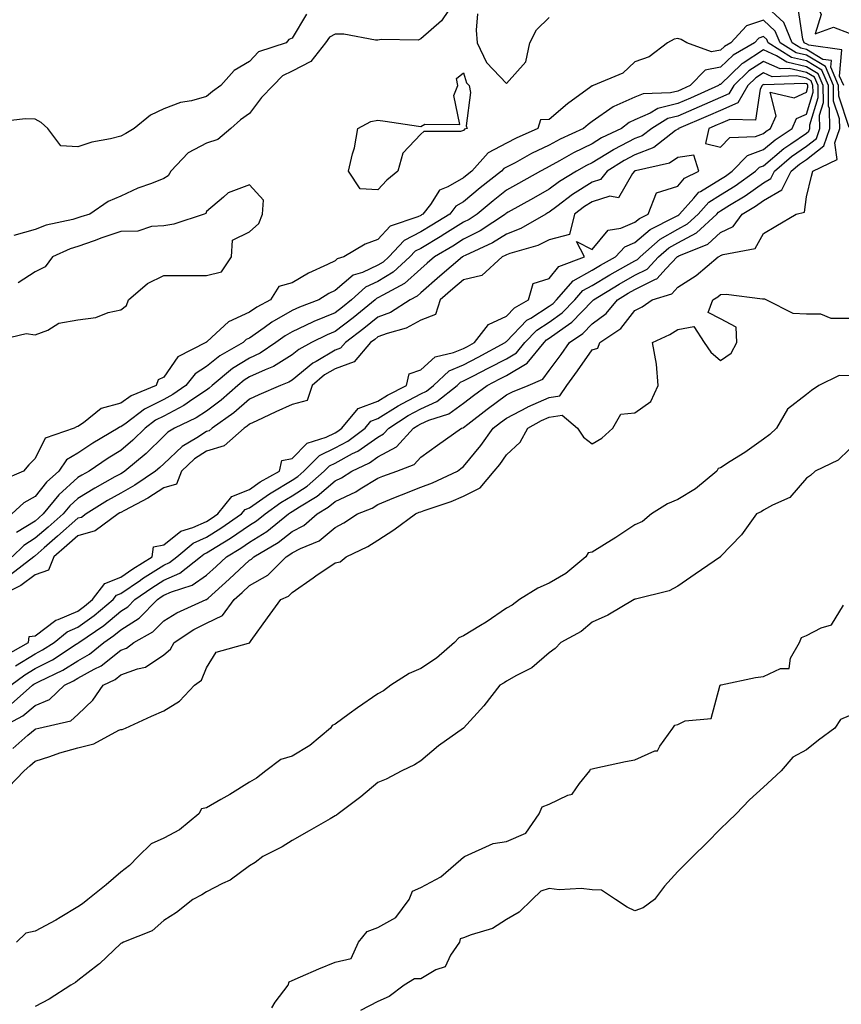
# Model space of a CAD drawing. Units: inches. Extents: x 907763 to 910403, y 7255658 to 7258298.
# Drawn here: x 908764 to 908956, y 7257087 to 7257317 of the extents above; entities that cross this region are included whole.
import ezdxf

# ---------------------------------------------------------------- set-up
doc = ezdxf.new("R2010")
doc.units = ezdxf.units.IN
doc.header["$MEASUREMENT"] = 0
doc.layers.add('Contour_90777255', color=7, linetype='Continuous', true_color=0x54d7b7)

msp = doc.modelspace()

# ---------------------------------------------------------------- linework, layer by layer
at = {"layer": 'Contour_90777255'}
for points in [[(908956.77, 7257301.92, 3279), (908955.82, 7257304.15, 3279), (908956.37, 7257310.23, 3279), (908948.63, 7257311.34, 3279), (908948.05, 7257311.69, 3279), (908947.86, 7257311.72, 3279), (908947.56, 7257311.92, 3279), (908947.2, 7257312.77, 3279), (908946.11, 7257319.98, 3279), (908943.9, 7257321.92, 3279), (908943.71, 7257326.26, 3279), (908948.05, 7257326.71, 3279), (908949.76, 7257323.64, 3279), (908949.91, 7257321.92, 3279), (908951.49, 7257318.48, 3279), (908950.13, 7257314, 3279), (908954.38, 7257315.59, 3279), (908958.05, 7257314.14, 3279)], [(908866.19, 7257321.92, 3280), (908862.92, 7257317.05, 3280), (908858.05, 7257312.85, 3280), (908857.41, 7257312.55, 3280), (908848.82, 7257312.68, 3280), (908848.05, 7257312.51, 3280), (908847.46, 7257312.51, 3280), (908840.06, 7257313.93, 3280), (908838.05, 7257313.93, 3280), (908836.77, 7257313.2, 3280), (908835.81, 7257311.92, 3280), (908832.43, 7257307.54, 3280), (908828.05, 7257305.29, 3280), (908825.81, 7257304.16, 3280), (908823.64, 7257301.92, 3280), (908820.85, 7257299.12, 3280), (908818.05, 7257295.41, 3280), (908816.01, 7257293.96, 3280), (908813.7, 7257291.92, 3280), (908810.66, 7257289.31, 3280), (908808.05, 7257288.47, 3280), (908803.75, 7257286.22, 3280), (908799.71, 7257281.92, 3280), (908799.09, 7257280.88, 3280), (908798.05, 7257280.21, 3280), (908795.21, 7257279.09, 3280), (908792.01, 7257277.96, 3280), (908788.05, 7257276.13, 3280), (908785.13, 7257274.84, 3280), (908780.79, 7257271.92, 3280), (908778.68, 7257271.29, 3280), (908778.05, 7257271.06, 3280), (908776.81, 7257270.69, 3280), (908770.63, 7257269.33, 3280), (908768.05, 7257268.36, 3280), (908763.09, 7257266.96, 3280)], [(908958.05, 7257292.13, 3280), (908955.6, 7257299.47, 3280), (908955.57, 7257301.92, 3280), (908953.76, 7257306.22, 3280), (908953.89, 7257307.76, 3280), (908951.92, 7257308.04, 3280), (908948.05, 7257310.35, 3280), (908946.77, 7257310.64, 3280), (908944.74, 7257311.92, 3280), (908942.77, 7257316.64, 3280), (908938.05, 7257321.04, 3280)], [(908831.4, 7257318.57, 3279), (908828.05, 7257312.99, 3279), (908827.28, 7257312.69, 3279), (908826.61, 7257311.92, 3279), (908820.17, 7257309.8, 3279), (908818.05, 7257307.56, 3279), (908814.5, 7257305.47, 3279), (908811.4, 7257301.92, 3279), (908809.41, 7257300.56, 3279), (908808.05, 7257299.38, 3279), (908804.53, 7257298.39, 3279), (908802, 7257297.97, 3279), (908798.05, 7257296.46, 3279), (908794.96, 7257295.02, 3279), (908791.17, 7257291.92, 3279), (908789.22, 7257290.75, 3279), (908788.05, 7257290.14, 3279), (908785.62, 7257289.49, 3279), (908781.27, 7257288.71, 3279), (908778.05, 7257287.61, 3279), (908774.02, 7257287.89, 3279), (908770.98, 7257291.92, 3279), (908769.42, 7257293.3, 3279), (908768.05, 7257294.11, 3279), (908765.78, 7257294.19, 3279), (908759.58, 7257293.44, 3279)], [(908762.84, 7257147.13, 3281), (908766.38, 7257150.25, 3281), (908768.05, 7257151.72, 3281), (908768.2, 7257151.77, 3281), (908768.88, 7257151.92, 3281), (908776.36, 7257153.61, 3281), (908778.05, 7257155.13, 3281), (908781.5, 7257158.47, 3281), (908783.91, 7257161.92, 3281), (908786.69, 7257163.28, 3281), (908788.05, 7257164.35, 3281), (908791.91, 7257165.79, 3281), (908793.84, 7257166.13, 3281), (908798.05, 7257169.04, 3281), (908799.62, 7257170.35, 3281), (908800.53, 7257171.92, 3281), (908805.05, 7257174.92, 3281), (908808.05, 7257176.41, 3281), (908811.78, 7257178.2, 3281), (908814.48, 7257181.92, 3281), (908816.36, 7257183.61, 3281), (908818.05, 7257185.18, 3281), (908822.33, 7257187.64, 3281), (908826.61, 7257191.92, 3281), (908827.52, 7257192.45, 3281), (908828.05, 7257192.86, 3281), (908830, 7257193.87, 3281), (908834.34, 7257195.63, 3281), (908838.05, 7257198.76, 3281), (908840.13, 7257199.84, 3281), (908843.31, 7257201.92, 3281), (908846.68, 7257203.3, 3281), (908848.05, 7257204.12, 3281), (908851.79, 7257205.66, 3281), (908853.55, 7257206.42, 3281), (908858.05, 7257208.14, 3281), (908860.8, 7257209.17, 3281), (908866.59, 7257211.92, 3281), (908867.43, 7257212.54, 3281), (908868.05, 7257212.97, 3281), (908872.07, 7257217.91, 3281), (908874.92, 7257221.92, 3281), (908876.68, 7257223.29, 3281), (908878.05, 7257224.29, 3281), (908883, 7257226.87, 3281), (908883.06, 7257226.91, 3281), (908888.05, 7257229.12, 3281), (908890.49, 7257229.48, 3281), (908892.12, 7257231.92, 3281), (908894.63, 7257235.34, 3281), (908898.05, 7257240.24, 3281), (908899.38, 7257240.59, 3281), (908899.85, 7257241.92, 3281), (908904.76, 7257245.21, 3281), (908908.05, 7257249.42, 3281), (908909.7, 7257250.28, 3281), (908912.08, 7257251.92, 3281), (908916.65, 7257253.33, 3281), (908918.05, 7257254.85, 3281), (908922.36, 7257257.61, 3281), (908927.5, 7257261.92, 3281), (908927.89, 7257262.08, 3281), (908928.05, 7257262.22, 3281), (908928.64, 7257262.51, 3281), (908936.1, 7257263.87, 3281), (908938.05, 7257267.41, 3281), (908940.9, 7257269.07, 3281), (908945.66, 7257271.92, 3281), (908947.61, 7257272.36, 3281), (908948.05, 7257275.93, 3281), (908949.23, 7257280.74, 3281), (908949.54, 7257281.92, 3281), (908955.28, 7257284.68, 3281), (908954.71, 7257288.58, 3281), (908955.83, 7257291.92, 3281), (908955.78, 7257294.19, 3281), (908954.42, 7257298.29, 3281), (908954.38, 7257301.92, 3281), (908952.5, 7257306.36, 3281), (908948.05, 7257309.01, 3281), (908945.67, 7257309.55, 3281), (908941.94, 7257311.92, 3281), (908940.79, 7257314.65, 3281), (908938.05, 7257317.21, 3281), (908934.11, 7257315.86, 3281), (908930.46, 7257311.92, 3281), (908928.94, 7257311.03, 3281), (908928.05, 7257310.17, 3281), (908925.89, 7257309.76, 3281), (908920.18, 7257311.92, 3281), (908918.82, 7257312.68, 3281), (908918.05, 7257312.9, 3281), (908917.19, 7257312.78, 3281), (908915.67, 7257311.92, 3281), (908911.36, 7257308.61, 3281), (908908.05, 7257307.5, 3281), (908905.19, 7257304.78, 3281), (908898.26, 7257301.92, 3281), (908898.1, 7257301.87, 3281), (908898.05, 7257301.83, 3281), (908897.72, 7257301.6, 3281), (908892.29, 7257297.68, 3281), (908888.05, 7257294.04, 3281), (908886.01, 7257293.96, 3281), (908885.41, 7257291.92, 3281), (908880.32, 7257289.65, 3281), (908878.05, 7257288.46, 3281), (908873.75, 7257286.22, 3281), (908869.95, 7257281.92, 3281), (908868.89, 7257281.08, 3281), (908868.05, 7257280.39, 3281), (908864.4, 7257278.28, 3281), (908862.45, 7257277.52, 3281), (908860.29, 7257274.17, 3281), (908858.57, 7257271.92, 3281), (908858.25, 7257271.72, 3281), (908858.05, 7257271.6, 3281), (908857.4, 7257271.27, 3281), (908850.88, 7257269.09, 3281), (908848.05, 7257265.97, 3281), (908845.08, 7257264.89, 3281), (908840.13, 7257261.92, 3281), (908838.53, 7257261.44, 3281), (908838.05, 7257261.03, 3281), (908836.28, 7257260.15, 3281), (908831.84, 7257258.13, 3281), (908828.05, 7257255.9, 3281), (908824.93, 7257255.04, 3281), (908823.02, 7257251.92, 3281), (908819.76, 7257250.21, 3281), (908818.05, 7257249.01, 3281), (908813.17, 7257246.8, 3281), (908809.31, 7257243.19, 3281), (908808.05, 7257242.04, 3281), (908807.96, 7257242.01, 3281), (908807.9, 7257241.92, 3281), (908801.39, 7257238.58, 3281), (908798.05, 7257233.85, 3281), (908796.74, 7257233.23, 3281), (908796.31, 7257231.92, 3281), (908790.46, 7257229.51, 3281), (908788.05, 7257227.81, 3281), (908783.46, 7257226.51, 3281), (908779.36, 7257223.23, 3281), (908778.05, 7257222.36, 3281), (908777.72, 7257222.25, 3281), (908777.13, 7257221.92, 3281), (908770.37, 7257219.6, 3281), (908768.05, 7257214.84, 3281), (908766.58, 7257213.39, 3281), (908765.32, 7257211.92, 3281), (908760.24, 7257209.73, 3281)], [(908871.31, 7257318.67, 3281), (908870.96, 7257314.83, 3281), (908871.25, 7257311.92, 3281), (908873.42, 7257307.29, 3281), (908878.05, 7257302.4, 3281), (908882.54, 7257307.43, 3281), (908883.52, 7257311.92, 3281), (908885.06, 7257314.91, 3281), (908888.05, 7257317.78, 3281)], [(908759.75, 7257151.92, 3282), (908765.2, 7257154.77, 3282), (908768.05, 7257157.19, 3282), (908771.36, 7257158.61, 3282), (908774.9, 7257161.92, 3282), (908777.03, 7257162.94, 3282), (908778.05, 7257163.56, 3282), (908781.81, 7257165.68, 3282), (908783.47, 7257166.49, 3282), (908788.05, 7257170.1, 3282), (908789.38, 7257170.59, 3282), (908791.07, 7257171.92, 3282), (908795.55, 7257174.42, 3282), (908798.05, 7257176.98, 3282), (908801.1, 7257178.87, 3282), (908807.96, 7257181.92, 3282), (908808.03, 7257181.94, 3282), (908808.05, 7257181.96, 3282), (908808.43, 7257182.3, 3282), (908813.3, 7257186.67, 3282), (908818.05, 7257191.11, 3282), (908818.56, 7257191.4, 3282), (908819.08, 7257191.92, 3282), (908824.75, 7257195.22, 3282), (908828.05, 7257197.79, 3282), (908830.77, 7257199.2, 3282), (908833.87, 7257201.92, 3282), (908836.48, 7257203.48, 3282), (908838.05, 7257204.83, 3282), (908842.86, 7257207.11, 3282), (908843.9, 7257207.78, 3282), (908848.05, 7257210.26, 3282), (908849.23, 7257210.74, 3282), (908852.5, 7257211.92, 3282), (908856.53, 7257213.44, 3282), (908858.05, 7257215.14, 3282), (908861.98, 7257217.99, 3282), (908867.53, 7257221.92, 3282), (908867.92, 7257222.05, 3282), (908868.05, 7257222.14, 3282), (908869.01, 7257222.88, 3282), (908873.56, 7257226.41, 3282), (908878.05, 7257229.71, 3282), (908879.5, 7257230.46, 3282), (908883.13, 7257231.92, 3282), (908886.56, 7257233.41, 3282), (908888.05, 7257235.43, 3282), (908890.81, 7257239.16, 3282), (908892.75, 7257241.92, 3282), (908895.91, 7257244.07, 3282), (908898.05, 7257246.29, 3282), (908901.29, 7257248.68, 3282), (908903.98, 7257251.92, 3282), (908906.5, 7257253.47, 3282), (908908.05, 7257254.34, 3282), (908912.86, 7257256.73, 3282), (908913.15, 7257256.82, 3282), (908915.37, 7257259.24, 3282), (908917.91, 7257261.92, 3282), (908917.98, 7257261.99, 3282), (908918.05, 7257262.03, 3282), (908918.27, 7257262.14, 3282), (908925.04, 7257264.93, 3282), (908928.05, 7257267.64, 3282), (908930.94, 7257269.03, 3282), (908933.09, 7257271.92, 3282), (908936.17, 7257273.8, 3282), (908938.05, 7257275.11, 3282), (908942.35, 7257277.62, 3282), (908944.54, 7257281.92, 3282), (908946.42, 7257283.54, 3282), (908948.05, 7257284.67, 3282), (908952.14, 7257287.83, 3282), (908953.51, 7257291.92, 3282), (908953.42, 7257296.55, 3282), (908953.24, 7257297.11, 3282), (908953.19, 7257301.92, 3282), (908951.66, 7257305.53, 3282), (908948.05, 7257307.67, 3282), (908944.58, 7257308.45, 3282), (908939.12, 7257311.92, 3282), (908938.81, 7257312.68, 3282), (908938.05, 7257313.38, 3282), (908936.96, 7257313, 3282), (908935.95, 7257311.92, 3282), (908930.96, 7257309.01, 3282), (908928.05, 7257306.2, 3282), (908924.46, 7257305.51, 3282), (908920.95, 7257301.92, 3282), (908918.95, 7257301.02, 3282), (908918.05, 7257300.64, 3282), (908916.35, 7257300.22, 3282), (908909.95, 7257300.02, 3282), (908908.05, 7257299.18, 3282), (908903.15, 7257297.02, 3282), (908903, 7257296.97, 3282), (908898.05, 7257293.57, 3282), (908897.1, 7257292.87, 3282), (908896, 7257291.92, 3282), (908890.56, 7257289.41, 3282), (908888.05, 7257288.01, 3282), (908883.91, 7257286.06, 3282), (908880.05, 7257283.92, 3282), (908878.05, 7257282.87, 3282), (908877.43, 7257282.55, 3282), (908876.88, 7257281.92, 3282), (908871.95, 7257278.02, 3282), (908868.05, 7257274.8, 3282), (908866.23, 7257273.75, 3282), (908864.83, 7257271.92, 3282), (908860.65, 7257269.31, 3282), (908858.05, 7257267.75, 3282), (908854.2, 7257265.78, 3282), (908850.57, 7257261.92, 3282), (908849.26, 7257260.71, 3282), (908848.05, 7257259.98, 3282), (908844.44, 7257258.31, 3282), (908842.31, 7257257.66, 3282), (908838.05, 7257254.09, 3282), (908836.6, 7257253.37, 3282), (908834.27, 7257251.92, 3282), (908829.77, 7257250.2, 3282), (908828.05, 7257249.39, 3282), (908823.29, 7257246.68, 3282), (908821.49, 7257245.36, 3282), (908818.05, 7257242.95, 3282), (908817.34, 7257242.63, 3282), (908816.59, 7257241.92, 3282), (908811.16, 7257238.81, 3282), (908808.05, 7257236.32, 3282), (908805.37, 7257234.6, 3282), (908803.25, 7257231.92, 3282), (908800.2, 7257229.77, 3282), (908798.05, 7257228.63, 3282), (908793.57, 7257226.4, 3282), (908789.28, 7257223.14, 3282), (908788.05, 7257222.28, 3282), (908787.77, 7257222.2, 3282), (908787.42, 7257221.92, 3282), (908781.55, 7257218.42, 3282), (908778.05, 7257216.1, 3282), (908775.4, 7257214.57, 3282), (908773.59, 7257211.92, 3282), (908770.66, 7257209.31, 3282), (908768.05, 7257205.98, 3282), (908765.42, 7257204.55, 3282), (908762.62, 7257201.92, 3282)], [(908762.42, 7257157.55, 3283), (908767.4, 7257161.92, 3283), (908767.78, 7257162.19, 3283), (908768.05, 7257162.36, 3283), (908768.97, 7257162.84, 3283), (908774.5, 7257165.47, 3283), (908778.05, 7257167.66, 3283), (908780.77, 7257169.2, 3283), (908784.08, 7257171.92, 3283), (908786.43, 7257173.54, 3283), (908788.05, 7257174.87, 3283), (908792.35, 7257177.62, 3283), (908796.57, 7257181.92, 3283), (908797.44, 7257182.54, 3283), (908798.05, 7257182.93, 3283), (908799.86, 7257183.73, 3283), (908804.71, 7257185.26, 3283), (908808.05, 7257187.64, 3283), (908810.3, 7257189.66, 3283), (908812.7, 7257191.92, 3283), (908816.02, 7257193.95, 3283), (908818.05, 7257195.33, 3283), (908822.11, 7257197.86, 3283), (908827.17, 7257201.92, 3283), (908827.68, 7257202.29, 3283), (908828.05, 7257202.51, 3283), (908829.72, 7257203.59, 3283), (908833.88, 7257206.09, 3283), (908838.05, 7257209.67, 3283), (908839.58, 7257210.39, 3283), (908841.95, 7257211.92, 3283), (908846.08, 7257213.89, 3283), (908848.05, 7257215.27, 3283), (908852.37, 7257217.6, 3283), (908856.38, 7257221.92, 3283), (908857.39, 7257222.58, 3283), (908858.05, 7257222.95, 3283), (908859.92, 7257223.79, 3283), (908864.64, 7257225.33, 3283), (908868.05, 7257227.81, 3283), (908870.37, 7257229.6, 3283), (908873.55, 7257231.92, 3283), (908876.53, 7257233.43, 3283), (908878.05, 7257234.24, 3283), (908882.86, 7257237.11, 3283), (908886.83, 7257241.92, 3283), (908887.43, 7257242.54, 3283), (908888.05, 7257242.94, 3283), (908891.77, 7257245.64, 3283), (908893.29, 7257246.68, 3283), (908898.05, 7257251.6, 3283), (908898.24, 7257251.73, 3283), (908898.39, 7257251.92, 3283), (908904.37, 7257255.6, 3283), (908908.05, 7257257.67, 3283), (908910.89, 7257259.08, 3283), (908913.58, 7257261.92, 3283), (908915.96, 7257264.01, 3283), (908918.05, 7257265.22, 3283), (908922.42, 7257267.55, 3283), (908927.14, 7257271.92, 3283), (908927.57, 7257272.4, 3283), (908928.05, 7257272.7, 3283), (908930.15, 7257274.02, 3283), (908933.75, 7257276.22, 3283), (908938.05, 7257279.22, 3283), (908939.75, 7257280.22, 3283), (908940.62, 7257281.92, 3283), (908944.61, 7257285.36, 3283), (908948.05, 7257287.75, 3283), (908950.4, 7257289.57, 3283), (908951.19, 7257291.92, 3283), (908951.13, 7257295.01, 3283), (908952.03, 7257297.94, 3283), (908951.99, 7257301.92, 3283), (908950.82, 7257304.69, 3283), (908948.05, 7257306.33, 3283), (908943.49, 7257307.36, 3283), (908941.08, 7257308.89, 3283), (908938.05, 7257310.26, 3283), (908933.28, 7257307.15, 3283), (908932.99, 7257306.98, 3283), (908928.05, 7257302.21, 3283), (908927.8, 7257302.16, 3283), (908927.56, 7257301.92, 3283), (908921, 7257298.97, 3283), (908918.05, 7257297.71, 3283), (908913.41, 7257296.56, 3283), (908911.6, 7257295.46, 3283), (908908.05, 7257293.89, 3283), (908906.68, 7257293.29, 3283), (908904.87, 7257291.92, 3283), (908900.26, 7257289.7, 3283), (908898.05, 7257288.36, 3283), (908893.74, 7257286.24, 3283), (908890.47, 7257284.34, 3283), (908888.05, 7257283, 3283), (908887.31, 7257282.65, 3283), (908885.98, 7257281.92, 3283), (908880.9, 7257279.07, 3283), (908878.05, 7257277.47, 3283), (908874.96, 7257275.02, 3283), (908871.24, 7257271.92, 3283), (908869.32, 7257270.65, 3283), (908868.05, 7257270, 3283), (908863.06, 7257266.91, 3283), (908863.01, 7257266.88, 3283), (908858.05, 7257263.89, 3283), (908856.74, 7257263.23, 3283), (908855.52, 7257261.92, 3283), (908851.63, 7257258.35, 3283), (908848.05, 7257256.17, 3283), (908845.14, 7257254.83, 3283), (908841.87, 7257251.92, 3283), (908839.76, 7257250.21, 3283), (908838.05, 7257248.89, 3283), (908833.13, 7257246.84, 3283), (908832.82, 7257246.7, 3283), (908828.05, 7257244.45, 3283), (908826.44, 7257243.53, 3283), (908824.23, 7257241.92, 3283), (908820.54, 7257239.43, 3283), (908818.05, 7257238.29, 3283), (908814.12, 7257235.85, 3283), (908809.36, 7257231.92, 3283), (908808.67, 7257231.3, 3283), (908808.05, 7257230.85, 3283), (908804.82, 7257228.69, 3283), (908802.74, 7257227.22, 3283), (908798.05, 7257224.73, 3283), (908796.17, 7257223.8, 3283), (908793.7, 7257221.92, 3283), (908790.86, 7257219.12, 3283), (908788.05, 7257216.73, 3283), (908785.06, 7257214.91, 3283), (908780.65, 7257211.92, 3283), (908778.97, 7257211, 3283), (908778.05, 7257210.44, 3283), (908773.58, 7257206.39, 3283), (908769.95, 7257201.92, 3283), (908768.93, 7257201.03, 3283), (908768.05, 7257200.27, 3283), (908763.69, 7257197.56, 3283)], [(908762.34, 7257161.92, 3284), (908765.62, 7257164.35, 3284), (908768.05, 7257165.82, 3284), (908772.07, 7257167.9, 3284), (908777.65, 7257171.52, 3284), (908778.05, 7257171.76, 3284), (908778.15, 7257171.82, 3284), (908778.26, 7257171.92, 3284), (908784.06, 7257175.91, 3284), (908788.05, 7257179.2, 3284), (908789.71, 7257180.26, 3284), (908791.35, 7257181.92, 3284), (908795.28, 7257184.68, 3284), (908798.05, 7257186.45, 3284), (908801.83, 7257188.13, 3284), (908806.67, 7257191.92, 3284), (908807.42, 7257192.55, 3284), (908808.05, 7257192.83, 3284), (908810.49, 7257194.36, 3284), (908813.66, 7257196.3, 3284), (908818.05, 7257199.27, 3284), (908819.68, 7257200.29, 3284), (908821.71, 7257201.92, 3284), (908825.39, 7257204.58, 3284), (908828.05, 7257206.15, 3284), (908831.55, 7257208.42, 3284), (908835.53, 7257211.92, 3284), (908836.79, 7257213.18, 3284), (908838.05, 7257213.81, 3284), (908842.14, 7257216.01, 3284), (908843.37, 7257216.6, 3284), (908848.05, 7257219.87, 3284), (908849.38, 7257220.59, 3284), (908850.62, 7257221.92, 3284), (908855.11, 7257224.87, 3284), (908858.05, 7257226.47, 3284), (908861.8, 7257228.17, 3284), (908866.55, 7257231.92, 3284), (908867.32, 7257232.65, 3284), (908868.05, 7257232.96, 3284), (908870.21, 7257234.08, 3284), (908873.97, 7257236, 3284), (908878.05, 7257238.17, 3284), (908880.4, 7257239.57, 3284), (908882.35, 7257241.92, 3284), (908885.16, 7257244.8, 3284), (908888.05, 7257246.68, 3284), (908891.09, 7257248.88, 3284), (908894.04, 7257251.92, 3284), (908895.89, 7257254.08, 3284), (908898.05, 7257255.26, 3284), (908902.21, 7257257.76, 3284), (908905.94, 7257259.81, 3284), (908908.05, 7257261, 3284), (908908.67, 7257261.3, 3284), (908909.25, 7257261.92, 3284), (908913.93, 7257266.03, 3284), (908918.05, 7257268.41, 3284), (908920.34, 7257269.63, 3284), (908922.81, 7257271.92, 3284), (908925.27, 7257274.7, 3284), (908928.05, 7257276.39, 3284), (908931.44, 7257278.53, 3284), (908936.18, 7257281.92, 3284), (908937.1, 7257282.87, 3284), (908938.05, 7257283.21, 3284), (908942.77, 7257287.2, 3284), (908944.47, 7257288.34, 3284), (908948.05, 7257290.83, 3284), (908948.67, 7257291.3, 3284), (908948.88, 7257291.92, 3284), (908948.86, 7257292.73, 3284), (908950.83, 7257299.15, 3284), (908950.8, 7257301.92, 3284), (908949.98, 7257303.85, 3284), (908948.05, 7257305, 3284), (908944.08, 7257305.89, 3284), (908941.94, 7257305.82, 3284), (908938.05, 7257307.57, 3284), (908934.63, 7257305.34, 3284), (908931.11, 7257301.92, 3284), (908929.98, 7257299.99, 3284), (908928.05, 7257299.13, 3284), (908923.05, 7257296.92, 3284), (908918.05, 7257294.78, 3284), (908915.76, 7257294.21, 3284), (908911.97, 7257291.92, 3284), (908909.75, 7257290.21, 3284), (908908.05, 7257289.55, 3284), (908903.11, 7257286.98, 3284), (908903.03, 7257286.94, 3284), (908898.05, 7257283.89, 3284), (908896.73, 7257283.25, 3284), (908894.44, 7257281.92, 3284), (908890.46, 7257279.51, 3284), (908888.05, 7257277.73, 3284), (908884.33, 7257275.64, 3284), (908878.48, 7257272.35, 3284), (908878.05, 7257272.11, 3284), (908877.94, 7257272.03, 3284), (908877.82, 7257271.92, 3284), (908871.94, 7257268.03, 3284), (908868.05, 7257266.04, 3284), (908865.51, 7257264.47, 3284), (908861.24, 7257261.92, 3284), (908859.52, 7257260.46, 3284), (908858.05, 7257259.18, 3284), (908854.24, 7257255.74, 3284), (908849.17, 7257253.03, 3284), (908848.05, 7257252.36, 3284), (908847.75, 7257252.22, 3284), (908847.42, 7257251.92, 3284), (908842.24, 7257247.73, 3284), (908838.05, 7257244.51, 3284), (908836.22, 7257243.75, 3284), (908832.58, 7257241.92, 3284), (908829.63, 7257240.34, 3284), (908828.05, 7257239.05, 3284), (908823.65, 7257236.32, 3284), (908821.73, 7257235.6, 3284), (908818.05, 7257233.91, 3284), (908816.82, 7257233.15, 3284), (908815.34, 7257231.92, 3284), (908811.49, 7257228.48, 3284), (908808.05, 7257225.95, 3284), (908805.63, 7257224.34, 3284), (908800.58, 7257221.92, 3284), (908798.99, 7257220.98, 3284), (908798.05, 7257220.11, 3284), (908793.93, 7257216.04, 3284), (908788.99, 7257211.92, 3284), (908788.43, 7257211.54, 3284), (908788.05, 7257211.32, 3284), (908786.68, 7257210.55, 3284), (908782, 7257207.97, 3284), (908778.05, 7257205.56, 3284), (908776.14, 7257203.83, 3284), (908774.58, 7257201.92, 3284), (908771.09, 7257198.87, 3284), (908768.05, 7257196.23, 3284), (908765.39, 7257194.58, 3284), (908762.68, 7257191.92, 3284)], [(908763.47, 7257166.5, 3285), (908768.05, 7257169.26, 3285), (908769.8, 7257170.17, 3285), (908772.49, 7257171.92, 3285), (908775.53, 7257174.44, 3285), (908778.05, 7257175.52, 3285), (908781.79, 7257178.18, 3285), (908786.28, 7257181.92, 3285), (908787.04, 7257182.94, 3285), (908788.05, 7257183.33, 3285), (908792.6, 7257186.46, 3285), (908793.13, 7257186.84, 3285), (908798.05, 7257189.98, 3285), (908799.39, 7257190.58, 3285), (908801.11, 7257191.92, 3285), (908804.9, 7257195.07, 3285), (908808.05, 7257196.49, 3285), (908811.38, 7257198.59, 3285), (908816.23, 7257201.92, 3285), (908817.03, 7257202.94, 3285), (908818.05, 7257203.34, 3285), (908822.75, 7257206.63, 3285), (908823.1, 7257206.87, 3285), (908828.05, 7257209.79, 3285), (908829.34, 7257210.63, 3285), (908830.8, 7257211.92, 3285), (908834.42, 7257215.54, 3285), (908838.05, 7257217.35, 3285), (908841.02, 7257218.95, 3285), (908845.05, 7257221.92, 3285), (908846.41, 7257223.56, 3285), (908848.05, 7257224.19, 3285), (908852.8, 7257227.17, 3285), (908853.83, 7257227.7, 3285), (908858.05, 7257230, 3285), (908859.37, 7257230.59, 3285), (908861.05, 7257231.92, 3285), (908864.66, 7257235.31, 3285), (908868.05, 7257236.77, 3285), (908871.44, 7257238.53, 3285), (908877.74, 7257241.92, 3285), (908877.88, 7257242.1, 3285), (908878.05, 7257242.17, 3285), (908882.85, 7257247.12, 3285), (908883.77, 7257247.64, 3285), (908888.05, 7257250.42, 3285), (908888.92, 7257251.05, 3285), (908889.77, 7257251.92, 3285), (908893.59, 7257256.37, 3285), (908898.05, 7257258.82, 3285), (908899.98, 7257259.99, 3285), (908903.51, 7257261.92, 3285), (908905.67, 7257264.3, 3285), (908908.05, 7257265.32, 3285), (908911.62, 7257268.35, 3285), (908917.31, 7257271.18, 3285), (908918.05, 7257271.61, 3285), (908918.26, 7257271.71, 3285), (908918.47, 7257271.92, 3285), (908921.79, 7257275.66, 3285), (908922.94, 7257277.03, 3285), (908923.36, 7257277.23, 3285), (908928.05, 7257280.09, 3285), (908929.17, 7257280.8, 3285), (908930.74, 7257281.92, 3285), (908934.34, 7257285.63, 3285), (908938.05, 7257286.96, 3285), (908940.74, 7257289.23, 3285), (908944.77, 7257291.92, 3285), (908945.77, 7257294.2, 3285), (908948.05, 7257295.23, 3285), (908949.62, 7257300.35, 3285), (908949.6, 7257301.92, 3285), (908949.14, 7257303.01, 3285), (908948.05, 7257303.66, 3285), (908945.8, 7257304.17, 3285), (908940.09, 7257303.96, 3285), (908938.05, 7257304.88, 3285), (908936.26, 7257303.72, 3285), (908934.41, 7257301.92, 3285), (908932.06, 7257297.91, 3285), (908928.05, 7257296.11, 3285), (908925.14, 7257294.83, 3285), (908918.22, 7257291.92, 3285), (908918.19, 7257291.78, 3285), (908918.05, 7257291.76, 3285), (908917.54, 7257291.41, 3285), (908912.47, 7257287.5, 3285), (908908.05, 7257285.77, 3285), (908905.52, 7257284.45, 3285), (908901.59, 7257281.92, 3285), (908900, 7257279.98, 3285), (908898.05, 7257279.37, 3285), (908893.49, 7257276.48, 3285), (908889.85, 7257273.72, 3285), (908888.05, 7257272.39, 3285), (908887.75, 7257272.22, 3285), (908887.21, 7257271.92, 3285), (908881.43, 7257268.53, 3285), (908878.05, 7257267.26, 3285), (908874.76, 7257265.21, 3285), (908868.38, 7257262.24, 3285), (908868.05, 7257262.08, 3285), (908867.95, 7257262.02, 3285), (908867.79, 7257261.92, 3285), (908862.53, 7257257.44, 3285), (908858.05, 7257253.54, 3285), (908857.2, 7257252.77, 3285), (908855.6, 7257251.92, 3285), (908850.99, 7257248.98, 3285), (908848.05, 7257247.85, 3285), (908844.77, 7257245.2, 3285), (908840.47, 7257241.92, 3285), (908839.35, 7257240.62, 3285), (908838.05, 7257240.14, 3285), (908833.62, 7257237.5, 3285), (908832.88, 7257237.1, 3285), (908828.05, 7257233.15, 3285), (908827.29, 7257232.68, 3285), (908825.28, 7257231.92, 3285), (908820.24, 7257229.73, 3285), (908818.05, 7257228.73, 3285), (908814.44, 7257225.53, 3285), (908809.35, 7257221.92, 3285), (908808.66, 7257221.3, 3285), (908808.05, 7257221.13, 3285), (908805.79, 7257219.66, 3285), (908802.34, 7257217.63, 3285), (908798.05, 7257213.65, 3285), (908797.18, 7257212.79, 3285), (908796.14, 7257211.92, 3285), (908791.34, 7257208.63, 3285), (908788.05, 7257206.8, 3285), (908784.93, 7257205.04, 3285), (908779.93, 7257201.92, 3285), (908778.85, 7257201.12, 3285), (908778.05, 7257200.9, 3285), (908773.26, 7257196.71, 3285), (908770.12, 7257193.99, 3285), (908768.05, 7257192.18, 3285), (908767.88, 7257192.09, 3285), (908767.72, 7257191.92, 3285), (908762.27, 7257187.7, 3285)], [(908761.13, 7257168.84, 3286), (908766.53, 7257171.92, 3286), (908766.63, 7257173.35, 3286), (908768.05, 7257173.46, 3286), (908772.84, 7257177.13, 3286), (908773.41, 7257177.27, 3286), (908778.05, 7257179.26, 3286), (908779.6, 7257180.37, 3286), (908781.47, 7257181.92, 3286), (908784.29, 7257185.68, 3286), (908788.05, 7257187.14, 3286), (908790.87, 7257189.1, 3286), (908795.4, 7257191.92, 3286), (908795.69, 7257194.27, 3286), (908798.05, 7257194.75, 3286), (908802.09, 7257197.88, 3286), (908804.85, 7257198.72, 3286), (908808.05, 7257200.16, 3286), (908809.13, 7257200.84, 3286), (908810.71, 7257201.92, 3286), (908813.95, 7257206.01, 3286), (908818.05, 7257207.65, 3286), (908820.56, 7257209.41, 3286), (908825.09, 7257211.92, 3286), (908825.59, 7257214.38, 3286), (908828.05, 7257214.9, 3286), (908831.56, 7257218.41, 3286), (908835.99, 7257219.86, 3286), (908838.05, 7257220.88, 3286), (908838.72, 7257221.25, 3286), (908839.64, 7257221.92, 3286), (908843.45, 7257226.52, 3286), (908848.05, 7257228.27, 3286), (908850.3, 7257229.67, 3286), (908854.69, 7257231.92, 3286), (908855.33, 7257234.64, 3286), (908858.05, 7257235.56, 3286), (908861.38, 7257238.59, 3286), (908865.7, 7257239.58, 3286), (908868.05, 7257240.58, 3286), (908868.93, 7257241.04, 3286), (908870.56, 7257241.92, 3286), (908873.85, 7257246.12, 3286), (908878.05, 7257248.11, 3286), (908879.92, 7257250.05, 3286), (908883.22, 7257251.92, 3286), (908884.26, 7257255.72, 3286), (908888.05, 7257256.86, 3286), (908890.27, 7257259.69, 3286), (908896.31, 7257261.92, 3286), (908894.44, 7257265.53, 3286), (908898.05, 7257263.62, 3286), (908901.82, 7257268.15, 3286), (908904.73, 7257268.6, 3286), (908908.05, 7257270.02, 3286), (908909.08, 7257270.89, 3286), (908911.15, 7257271.92, 3286), (908913.06, 7257276.91, 3286), (908918.05, 7257278.41, 3286), (908919.65, 7257280.32, 3286), (908922.95, 7257281.92, 3286), (908921.79, 7257285.66, 3286), (908918.05, 7257285.14, 3286), (908916.14, 7257283.83, 3286), (908908.15, 7257282.02, 3286), (908908.05, 7257281.98, 3286), (908908.01, 7257281.96, 3286), (908907.95, 7257281.92, 3286), (908907.49, 7257281.36, 3286), (908904.24, 7257275.73, 3286), (908902.21, 7257276.08, 3286), (908898.05, 7257274.79, 3286), (908896.29, 7257273.68, 3286), (908893.97, 7257271.92, 3286), (908892.79, 7257267.17, 3286), (908888.05, 7257265.93, 3286), (908885.39, 7257264.58, 3286), (908878.87, 7257262.73, 3286), (908878.05, 7257262.43, 3286), (908877.74, 7257262.23, 3286), (908877.06, 7257261.92, 3286), (908872.34, 7257257.62, 3286), (908868.05, 7257256.61, 3286), (908865.52, 7257254.45, 3286), (908862.62, 7257251.92, 3286), (908861.5, 7257248.46, 3286), (908858.05, 7257247.18, 3286), (908854.67, 7257245.3, 3286), (908850.2, 7257244.07, 3286), (908848.05, 7257243.24, 3286), (908847.32, 7257242.65, 3286), (908846.36, 7257241.92, 3286), (908842.52, 7257237.46, 3286), (908838.05, 7257235.82, 3286), (908835.61, 7257234.36, 3286), (908832.72, 7257231.92, 3286), (908831.53, 7257228.44, 3286), (908828.05, 7257227.47, 3286), (908824.21, 7257225.76, 3286), (908819.8, 7257223.68, 3286), (908818.05, 7257222.87, 3286), (908817.55, 7257222.42, 3286), (908816.84, 7257221.92, 3286), (908812.17, 7257217.81, 3286), (908808.05, 7257216.61, 3286), (908805.21, 7257214.76, 3286), (908802.2, 7257211.92, 3286), (908801.07, 7257208.9, 3286), (908798.05, 7257208, 3286), (908794.38, 7257205.59, 3286), (908788.87, 7257202.73, 3286), (908788.05, 7257202.28, 3286), (908787.82, 7257202.15, 3286), (908787.45, 7257201.92, 3286), (908782.02, 7257197.95, 3286), (908778.05, 7257196.85, 3286), (908775.42, 7257194.56, 3286), (908772.39, 7257191.92, 3286), (908771.17, 7257188.8, 3286), (908768.05, 7257187.68, 3286), (908764.74, 7257185.23, 3286), (908758.07, 7257181.94, 3286)], [(908758.37, 7257242.24, 3281), (908765.96, 7257244.01, 3281), (908768.05, 7257243.71, 3281), (908770.99, 7257244.86, 3281), (908773.55, 7257246.42, 3281), (908778.05, 7257247.26, 3281), (908782.21, 7257247.76, 3281), (908785.11, 7257248.98, 3281), (908788.05, 7257249.6, 3281), (908789.37, 7257250.59, 3281), (908789.81, 7257251.92, 3281), (908794.27, 7257255.7, 3281), (908798.05, 7257257.55, 3281), (908802.38, 7257257.59, 3281), (908803.67, 7257257.55, 3281), (908808.05, 7257257.57, 3281), (908811.51, 7257258.46, 3281), (908813.88, 7257261.92, 3281), (908814.15, 7257265.83, 3281), (908818.05, 7257267.81, 3281), (908820.26, 7257269.71, 3281), (908821.1, 7257271.92, 3281), (908821.31, 7257275.18, 3281), (908818.05, 7257278.72, 3281), (908813.1, 7257276.86, 3281), (908812.02, 7257275.89, 3281), (908808.05, 7257272.55, 3281), (908807.89, 7257272.09, 3281), (908807.48, 7257271.92, 3281), (908800.4, 7257269.57, 3281), (908798.05, 7257269.15, 3281), (908795.19, 7257269.06, 3281), (908792.05, 7257267.92, 3281), (908788.05, 7257267.86, 3281), (908783.59, 7257266.38, 3281), (908781.82, 7257265.69, 3281), (908778.05, 7257264.32, 3281), (908776.2, 7257263.78, 3281), (908772.09, 7257261.92, 3281), (908770.37, 7257259.6, 3281), (908768.05, 7257258.45, 3281), (908764.11, 7257255.86, 3281)], [(908761.83, 7257138.14, 3280), (908765.45, 7257141.92, 3280), (908766.82, 7257143.15, 3280), (908768.05, 7257144.23, 3280), (908771.44, 7257145.31, 3280), (908773.79, 7257146.18, 3280), (908778.05, 7257147.34, 3280), (908781.72, 7257148.25, 3280), (908787.58, 7257151.44, 3280), (908788.05, 7257151.64, 3280), (908788.38, 7257151.59, 3280), (908789.11, 7257151.92, 3280), (908795.24, 7257154.73, 3280), (908798.05, 7257155.95, 3280), (908801.77, 7257158.2, 3280), (908805.26, 7257161.92, 3280), (908806.85, 7257163.12, 3280), (908808.05, 7257166, 3280), (908810.32, 7257169.64, 3280), (908817.87, 7257171.74, 3280), (908818.05, 7257171.83, 3280), (908818.12, 7257171.84, 3280), (908818.18, 7257171.92, 3280), (908818.5, 7257172.37, 3280), (908822.26, 7257177.7, 3280), (908825.4, 7257181.92, 3280), (908827.21, 7257182.75, 3280), (908828.05, 7257183.58, 3280), (908832.94, 7257187.03, 3280), (908833.6, 7257187.47, 3280), (908838.05, 7257190.49, 3280), (908839.21, 7257190.76, 3280), (908840.67, 7257191.92, 3280), (908845.67, 7257194.3, 3280), (908848.05, 7257195.79, 3280), (908851.79, 7257198.18, 3280), (908856.8, 7257201.92, 3280), (908857.67, 7257202.3, 3280), (908858.05, 7257202.45, 3280), (908858.88, 7257202.76, 3280), (908865.17, 7257204.8, 3280), (908868.05, 7257206.04, 3280), (908871.94, 7257208.03, 3280), (908875.22, 7257211.92, 3280), (908876.48, 7257213.49, 3280), (908878.05, 7257215.76, 3280), (908881.27, 7257218.7, 3280), (908883.06, 7257221.92, 3280), (908886.26, 7257223.71, 3280), (908888.05, 7257224.5, 3280), (908891.08, 7257224.95, 3280), (908894.64, 7257221.92, 3280), (908896, 7257219.87, 3280), (908898.05, 7257218.27, 3280), (908900.32, 7257219.64, 3280), (908902.9, 7257221.92, 3280), (908904.78, 7257225.19, 3280), (908908.05, 7257225.5, 3280), (908911.76, 7257228.21, 3280), (908913.46, 7257231.92, 3280), (908913.05, 7257236.92, 3280), (908912.16, 7257241.92, 3280), (908916.18, 7257243.8, 3280), (908918.05, 7257245.01, 3280), (908921.78, 7257245.65, 3280), (908924.24, 7257241.92, 3280), (908925.78, 7257239.65, 3280), (908928.05, 7257237.72, 3280), (908930.53, 7257239.44, 3280), (908931.8, 7257241.92, 3280), (908931.64, 7257245.51, 3280), (908928.05, 7257247.48, 3280), (908925.1, 7257248.97, 3280), (908926.25, 7257251.92, 3280), (908927.38, 7257252.59, 3280), (908928.05, 7257253.14, 3280), (908929.33, 7257253.2, 3280), (908937.84, 7257252.13, 3280), (908938.05, 7257252.14, 3280), (908938.28, 7257252.15, 3280), (908938.78, 7257251.92, 3280), (908944.92, 7257248.79, 3280), (908948.05, 7257248.62, 3280), (908951.34, 7257248.63, 3280), (908953.76, 7257247.63, 3280), (908958.05, 7257247.63, 3280)], [(908958.05, 7257234.19, 3280), (908955.69, 7257234.27, 3280), (908950.95, 7257231.92, 3280), (908949.24, 7257230.74, 3280), (908948.05, 7257229.82, 3280), (908943.62, 7257226.35, 3280), (908941.09, 7257221.92, 3280), (908939.52, 7257220.45, 3280), (908938.05, 7257219.35, 3280), (908933.67, 7257216.3, 3280), (908930.29, 7257214.16, 3280), (908928.05, 7257212.71, 3280), (908927.46, 7257212.51, 3280), (908927.18, 7257211.92, 3280), (908922.2, 7257207.77, 3280), (908918.05, 7257205.28, 3280), (908915.65, 7257204.32, 3280), (908911.91, 7257201.92, 3280), (908909.78, 7257200.19, 3280), (908908.05, 7257199.4, 3280), (908903.58, 7257196.39, 3280), (908900.95, 7257194.82, 3280), (908898.05, 7257193.03, 3280), (908897.09, 7257192.88, 3280), (908896.59, 7257191.92, 3280), (908891.92, 7257188.04, 3280), (908888.05, 7257185.74, 3280), (908885.37, 7257184.6, 3280), (908881.07, 7257181.92, 3280), (908879.35, 7257180.62, 3280), (908878.05, 7257179.91, 3280), (908873.34, 7257176.63, 3280), (908871.98, 7257175.85, 3280), (908868.05, 7257173.48, 3280), (908866.96, 7257173.01, 3280), (908865.89, 7257171.92, 3280), (908861.72, 7257168.26, 3280), (908858.05, 7257165.88, 3280), (908855.33, 7257164.64, 3280), (908851.03, 7257161.92, 3280), (908849.37, 7257160.6, 3280), (908848.05, 7257159.96, 3280), (908843.32, 7257156.65, 3280), (908841.36, 7257155.23, 3280), (908838.05, 7257152.85, 3280), (908837.4, 7257152.57, 3280), (908836.96, 7257151.92, 3280), (908832.14, 7257147.84, 3280), (908828.05, 7257145.4, 3280), (908825.38, 7257144.6, 3280), (908821.91, 7257141.92, 3280), (908819.74, 7257140.23, 3280), (908818.05, 7257139.3, 3280), (908813.52, 7257136.45, 3280), (908811.4, 7257135.27, 3280), (908808.05, 7257133.34, 3280), (908806.9, 7257133.07, 3280), (908806.24, 7257131.92, 3280), (908801.77, 7257128.2, 3280), (908798.05, 7257126.21, 3280), (908795.09, 7257124.88, 3280), (908792.1, 7257121.92, 3280), (908790.09, 7257119.88, 3280), (908788.05, 7257118.32, 3280), (908784.6, 7257115.37, 3280), (908780.36, 7257111.92, 3280), (908779.09, 7257110.88, 3280), (908778.05, 7257110.24, 3280), (908773.87, 7257107.74, 3280), (908772.86, 7257107.12, 3280), (908768.05, 7257104.54, 3280), (908765.89, 7257104.08, 3280), (908763.69, 7257101.92, 3280)], [(908958.05, 7257216.96, 3281), (908955.47, 7257214.5, 3281), (908950.11, 7257211.92, 3281), (908949.04, 7257210.93, 3281), (908948.05, 7257210.24, 3281), (908944.22, 7257205.76, 3281), (908940.12, 7257203.99, 3281), (908938.05, 7257202.8, 3281), (908937.53, 7257202.44, 3281), (908936.4, 7257201.92, 3281), (908932.89, 7257197.08, 3281), (908928.05, 7257191.96, 3281), (908928.03, 7257191.94, 3281), (908928, 7257191.92, 3281), (908922.1, 7257187.87, 3281), (908918.05, 7257185.04, 3281), (908916, 7257183.96, 3281), (908908.18, 7257182.05, 3281), (908908.05, 7257182, 3281), (908908.01, 7257181.97, 3281), (908907.9, 7257181.92, 3281), (908901.69, 7257178.28, 3281), (908898.05, 7257176.63, 3281), (908895.48, 7257174.49, 3281), (908890.74, 7257171.92, 3281), (908889.46, 7257170.51, 3281), (908888.05, 7257169.47, 3281), (908883.97, 7257166, 3281), (908880.37, 7257164.24, 3281), (908878.05, 7257162.92, 3281), (908877.51, 7257162.46, 3281), (908876.54, 7257161.92, 3281), (908872.81, 7257157.16, 3281), (908868.05, 7257151.95, 3281), (908868.04, 7257151.93, 3281), (908868.02, 7257151.92, 3281), (908862.16, 7257147.81, 3281), (908858.05, 7257144.3, 3281), (908856.63, 7257143.34, 3281), (908853.67, 7257141.92, 3281), (908849.94, 7257140.03, 3281), (908848.05, 7257139.22, 3281), (908844.09, 7257135.88, 3281), (908838.81, 7257131.92, 3281), (908838.39, 7257131.59, 3281), (908838.05, 7257131.42, 3281), (908836.88, 7257130.75, 3281), (908832.03, 7257127.94, 3281), (908828.05, 7257125.7, 3281), (908825.74, 7257124.23, 3281), (908821.18, 7257121.92, 3281), (908819.38, 7257120.59, 3281), (908818.05, 7257119.74, 3281), (908813.54, 7257116.42, 3281), (908811.79, 7257115.66, 3281), (908808.05, 7257113.72, 3281), (908806.95, 7257113.02, 3281), (908804.89, 7257111.92, 3281), (908801.08, 7257108.89, 3281), (908798.05, 7257106.98, 3281), (908795.36, 7257104.62, 3281), (908788.64, 7257101.92, 3281), (908788.26, 7257101.71, 3281), (908788.05, 7257101.62, 3281), (908783.08, 7257096.89, 3281), (908782.84, 7257096.71, 3281), (908778.05, 7257092.98, 3281), (908777.45, 7257092.52, 3281), (908776.36, 7257091.92, 3281), (908771.31, 7257088.66, 3281), (908768.05, 7257086.93, 3281)], [(908823.31, 7257086.66, 3281), (908824.1, 7257087.97, 3281), (908827.08, 7257091.92, 3281), (908827.3, 7257092.67, 3281), (908828.05, 7257093.03, 3281), (908829.99, 7257093.85, 3281), (908834.27, 7257095.7, 3281), (908838.05, 7257097.27, 3281), (908841.8, 7257098.18, 3281), (908843.53, 7257101.92, 3281), (908845.55, 7257104.43, 3281), (908848.05, 7257105.4, 3281), (908852.23, 7257107.74, 3281), (908855.31, 7257111.92, 3281), (908856.11, 7257113.86, 3281), (908858.05, 7257114.74, 3281), (908862.75, 7257117.21, 3281), (908867.37, 7257121.25, 3281), (908868.05, 7257121.8, 3281), (908868.17, 7257121.8, 3281), (908868.24, 7257121.92, 3281), (908874.99, 7257124.98, 3281), (908878.05, 7257125.46, 3281), (908882.55, 7257127.42, 3281), (908885.67, 7257131.92, 3281), (908886.41, 7257133.56, 3281), (908888.05, 7257134.14, 3281), (908892.42, 7257136.3, 3281), (908893.43, 7257136.54, 3281), (908895.12, 7257138.99, 3281), (908897.5, 7257141.92, 3281), (908897.64, 7257142.33, 3281), (908898.05, 7257142.44, 3281), (908898.69, 7257142.56, 3281), (908905.81, 7257144.16, 3281), (908908.05, 7257144.54, 3281), (908912.72, 7257146.59, 3281), (908913.33, 7257146.64, 3281), (908913.85, 7257147.72, 3281), (908916.89, 7257151.92, 3281), (908917.35, 7257152.62, 3281), (908918.05, 7257152.79, 3281), (908919.73, 7257153.6, 3281), (908925.81, 7257154.16, 3281), (908927.84, 7257161.71, 3281), (908927.97, 7257161.92, 3281), (908927.98, 7257161.99, 3281), (908928.05, 7257162.03, 3281), (908928.17, 7257162.05, 3281), (908936.19, 7257163.78, 3281), (908938.05, 7257164.01, 3281), (908942.01, 7257165.88, 3281), (908944.08, 7257165.88, 3281), (908944.37, 7257168.24, 3281), (908946.43, 7257171.92, 3281), (908946.91, 7257173.06, 3281), (908948.05, 7257173.57, 3281), (908951.49, 7257175.36, 3281), (908953.94, 7257176.03, 3281), (908956.74, 7257180.61, 3281)], [(908958.05, 7257154.83, 3281), (908956.04, 7257153.93, 3281), (908954.68, 7257151.92, 3281), (908950.87, 7257149.1, 3281), (908948.05, 7257146.87, 3281), (908944.86, 7257145.11, 3281), (908942.21, 7257141.92, 3281), (908940.03, 7257139.94, 3281), (908938.05, 7257138.14, 3281), (908934.79, 7257135.18, 3281), (908931.66, 7257131.92, 3281), (908929.84, 7257130.13, 3281), (908928.05, 7257128.38, 3281), (908924.81, 7257125.15, 3281), (908921.55, 7257121.92, 3281), (908919.79, 7257120.17, 3281), (908918.05, 7257118.45, 3281), (908914.93, 7257115.04, 3281), (908912.58, 7257111.92, 3281), (908909.97, 7257110, 3281), (908908.05, 7257109.25, 3281), (908906.24, 7257110.1, 3281), (908903.52, 7257111.92, 3281), (908900.21, 7257114.09, 3281), (908898.05, 7257114.21, 3281), (908895.52, 7257114.45, 3281), (908890.34, 7257114.21, 3281), (908888.05, 7257114.5, 3281), (908886.06, 7257113.9, 3281), (908884.05, 7257111.92, 3281), (908881.01, 7257108.96, 3281), (908878.05, 7257107.27, 3281), (908874.8, 7257105.17, 3281), (908869.8, 7257103.67, 3281), (908868.05, 7257102.94, 3281), (908867.25, 7257102.72, 3281), (908867.07, 7257101.92, 3281), (908865.02, 7257098.89, 3281), (908863.74, 7257096.23, 3281), (908861.61, 7257095.47, 3281), (908858.05, 7257093.39, 3281), (908856.6, 7257093.37, 3281), (908854.15, 7257091.92, 3281), (908850.69, 7257089.28, 3281), (908848.05, 7257088.11, 3281), (908843.96, 7257086, 3281)]]:
    msp.add_polyline3d(points, dxfattribs=at)
for points in [[(908848.05, 7257277.59, 3280), (908843.94, 7257277.81, 3280), (908841.2, 7257281.92, 3280), (908842.13, 7257286, 3280), (908842.57, 7257287.4, 3280), (908843.38, 7257291.92, 3280), (908846.42, 7257293.55, 3280), (908848.05, 7257293.84, 3280), (908849.77, 7257293.64, 3280), (908857.56, 7257292.41, 3280), (908858.05, 7257292.35, 3280), (908859.01, 7257292.88, 3280), (908867.14, 7257292.84, 3280), (908865.76, 7257299.63, 3280), (908866.68, 7257301.92, 3280), (908866.38, 7257303.59, 3280), (908868.05, 7257304.86, 3280), (908868.72, 7257302.59, 3280), (908869.34, 7257301.92, 3280), (908869.68, 7257300.29, 3280), (908868.62, 7257292.49, 3280), (908868.92, 7257291.92, 3280), (908868.26, 7257291.71, 3280), (908868.05, 7257291.44, 3280), (908867.36, 7257291.23, 3280), (908858.78, 7257291.2, 3280), (908858.05, 7257290.59, 3280), (908853.86, 7257286.12, 3280), (908852.68, 7257281.92, 3280), (908850.11, 7257279.86, 3280)], [(908938.05, 7257290.71, 3286), (908938.7, 7257291.27, 3286), (908939.69, 7257291.92, 3286), (908940.97, 7257294.84, 3286), (908939.59, 7257300.38, 3286), (908945.21, 7257299.08, 3286), (908948.05, 7257300.37, 3286), (908948.42, 7257301.56, 3286), (908948.41, 7257301.92, 3286), (908948.3, 7257302.17, 3286), (908948.05, 7257302.32, 3286), (908947.53, 7257302.44, 3286), (908938.24, 7257302.11, 3286), (908938.05, 7257302.19, 3286), (908937.88, 7257302.09, 3286), (908937.71, 7257301.92, 3286), (908937.24, 7257301.11, 3286), (908936.15, 7257293.81, 3286), (908930.17, 7257294.04, 3286), (908928.05, 7257293.09, 3286), (908927.23, 7257292.73, 3286), (908925.3, 7257291.92, 3286), (908924.53, 7257288.39, 3286), (908928.05, 7257287.57, 3286), (908930.16, 7257289.81, 3286), (908936.17, 7257290.04, 3286)]]:
    msp.add_polyline3d(points, close=True, dxfattribs=at)

doc.saveas('drawing.dxf')
